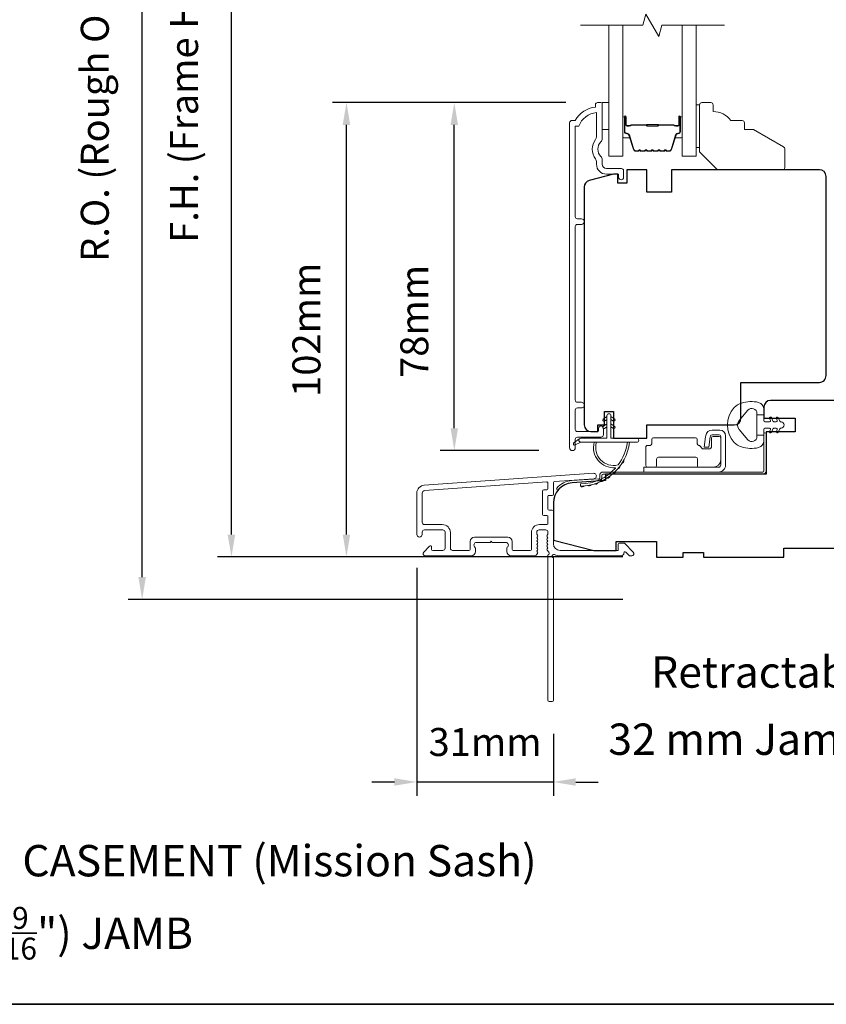
# Model space of a CAD drawing. Extents: x 3636 to 9290, y 3478 to 6021.
# Drawn here: x 4223 to 4403, y 5047 to 5267 of the extents above; entities that cross this region are included whole.
import ezdxf

# ---------------------------------------------------------------- set-up
doc = ezdxf.new("R2010")
doc.units = 0
doc.header["$LTSCALE"] = 250
doc.header["$MEASUREMENT"] = 0
doc.header["$PDMODE"] = 3
doc.header["$PDSIZE"] = -2
doc.layers.get('DEFPOINTS').update_dxf_attribs({"color": 2, "linetype": 'CONTINUOUS'})
for name, color, linetype, lineweight in [('6', 6, 'CONTINUOUS', 5), ('7', 7, 'CONTINUOUS', 9), ('8', 7, 'CONTINUOUS', 35), ('Butal', 9, 'CONTINUOUS', 15), ('Dimensions', 2, 'CONTINUOUS', 15), ('Frame & Sash Cladding', 3, 'CONTINUOUS', 15), ('Glass', 1, 'CONTINUOUS', 15), ('Hinge', 5, 'CONTINUOUS', 15), ('Jamb Liner', 230, 'CONTINUOUS', 9), ('Spacer Bar', 1, 'CONTINUOUS', 9), ('TEXT', 7, 'CONTINUOUS', 35), ('Weather-Strip', 6, 'CONTINUOUS', 9), ('Wood', 7, 'CONTINUOUS', 25)]:
    doc.layers.add(name, color=color, linetype=linetype, lineweight=lineweight)
doc.layers.add('Parts', color=7, linetype='CONTINUOUS')
doc.styles.add('Note Text (ISO)', font='tahoma.ttf')
doc.styles.add('ROMANS', font='romans')
doc.dimstyles.new('LWDEC', dxfattribs={"dimscale": 20, "dimtxt": 2.5, "dimasz": 2, "dimexe": 1.25, "dimexo": 3, "dimgap": 2, "dimtad": 1, "dimtoh": 1, "dimdec": 0, "dimzin": 11, "dimdsep": 46, "dimtxsty": 'ROMANS', "dimcen": 0, "dimdle": 1.5, "dimazin": 0, "dimtfac": 1, "dimtdec": 0, "dimtix": 1, "dimtmove": 0, "dimatfit": 3, "dimfxl": 0, "dimtzin": 0, "dimarcsym": 0})

# ---------------------------------------------------------------- blocks, each defined once
blk = doc.blocks.new('*D199')
at = {"layer": 'DEFPOINTS', "color": 0}
for p in [(4320.04, 5248.24), (4352.42, 5248.24), (4346.43, 5170.49)]:
    blk.add_point(p, dxfattribs=at)
at = {"layer": 'Dimensions', "color": 0, "lineweight": -2}
for p, q in [((4344.92, 5248.24), (4316.92, 5248.24)), ((4320.04, 5175.49), (4320.04, 5243.24)), ((4338.93, 5170.49), (4316.92, 5170.49))]:
    blk.add_line(p, q, dxfattribs=at)
at = {"layer": 'Dimensions', "color": 0}
for points in [[(4319.21, 5243.24), (4320.87, 5243.24), (4320.04, 5248.24)], [(4319.21, 5175.49), (4320.87, 5175.49), (4320.04, 5170.49)]]:
    blk.add_solid(points, dxfattribs=at)
at = {"layer": 'Dimensions', "color": 0, "insert": (4311.92, 5199.36), "char_height": 6.25, "attachment_point": 5, "rotation": 90, "style": 'ROMANS'}
blk.add_mtext('78mm', dxfattribs=at)
blk = doc.blocks.new('*D200')
at = {"layer": 'DEFPOINTS', "color": 0}
for p in [(4295.96, 5248.24), (4352.42, 5248.24), (4365.16, 5146.73)]:
    blk.add_point(p, dxfattribs=at)
at = {"layer": 'Dimensions', "color": 0, "lineweight": -2}
for p, q in [((4344.92, 5248.24), (4292.83, 5248.24)), ((4295.96, 5151.73), (4295.96, 5243.24)), ((4357.66, 5146.73), (4292.83, 5146.73))]:
    blk.add_line(p, q, dxfattribs=at)
at = {"layer": 'Dimensions', "color": 0}
for points in [[(4295.13, 5243.24), (4296.79, 5243.24), (4295.96, 5248.24)], [(4295.13, 5151.73), (4296.79, 5151.73), (4295.96, 5146.73)]]:
    blk.add_solid(points, dxfattribs=at)
at = {"layer": 'Dimensions', "color": 0, "insert": (4287.83, 5197.48), "char_height": 6.25, "attachment_point": 5, "rotation": 90, "style": 'ROMANS'}
blk.add_mtext('102mm', dxfattribs=at)
blk = doc.blocks.new('*D202')
at = {"layer": 'DEFPOINTS', "color": 0}
for p in [(4311.66, 5151.78), (4342.16, 5114.73), (4311.66, 5096.47)]:
    blk.add_point(p, dxfattribs=at)
at = {"layer": 'Dimensions', "color": 0, "lineweight": -2}
for p, q in [((4311.66, 5144.28), (4311.66, 5093.35)), ((4342.16, 5107.23), (4342.16, 5093.35)), ((4306.66, 5096.47), (4301.66, 5096.47)), ((4342.16, 5096.47), (4311.66, 5096.47)), ((4347.16, 5096.47), (4352.16, 5096.47))]:
    blk.add_line(p, q, dxfattribs=at)
at = {"layer": 'Dimensions', "color": 0}
for points in [[(4306.66, 5097.31), (4306.66, 5095.64), (4311.66, 5096.47)], [(4347.16, 5097.31), (4347.16, 5095.64), (4342.16, 5096.47)]]:
    blk.add_solid(points, dxfattribs=at)
at = {"layer": 'Dimensions', "color": 0, "insert": (4326.91, 5104.6), "char_height": 6.25, "attachment_point": 5, "style": 'ROMANS'}
blk.add_mtext('31mm', dxfattribs=at)
blk = doc.blocks.new('*D203')
at = {"layer": 'DEFPOINTS', "color": 0}
for p in [(4270.27, 5364.24), (4365.16, 5364.24), (4365.16, 5146.73)]:
    blk.add_point(p, dxfattribs=at)
at = {"layer": 'Dimensions', "color": 0, "lineweight": -2}
for p, q in [((4357.66, 5364.24), (4267.14, 5364.24)), ((4270.27, 5151.73), (4270.27, 5359.24)), ((4357.66, 5146.73), (4267.14, 5146.73))]:
    blk.add_line(p, q, dxfattribs=at)
at = {"layer": 'Dimensions', "color": 0}
for points in [[(4269.43, 5359.24), (4271.1, 5359.24), (4270.27, 5364.24)], [(4269.43, 5151.73), (4271.1, 5151.73), (4270.27, 5146.73)]]:
    blk.add_solid(points, dxfattribs=at)
at = {"layer": 'Dimensions', "color": 0, "insert": (4260.5, 5255.48), "char_height": 6.25, "attachment_point": 5, "rotation": 90, "style": 'ROMANS'}
blk.add_mtext('F.H. (Frame Height)', dxfattribs=at)
blk = doc.blocks.new('*D204')
at = {"layer": 'DEFPOINTS', "color": 0}
for p in [(4250.33, 5373.73), (4364.83, 5373.73), (4365.16, 5137.23)]:
    blk.add_point(p, dxfattribs=at)
at = {"layer": 'Dimensions', "color": 0, "lineweight": -2}
for p, q in [((4357.33, 5373.73), (4247.2, 5373.73)), ((4250.33, 5142.23), (4250.33, 5368.73)), ((4357.66, 5137.23), (4247.2, 5137.23))]:
    blk.add_line(p, q, dxfattribs=at)
at = {"layer": 'Dimensions', "color": 0}
for points in [[(4249.49, 5368.73), (4251.16, 5368.73), (4250.33, 5373.73)], [(4249.49, 5142.23), (4251.16, 5142.23), (4250.33, 5137.23)]]:
    blk.add_solid(points, dxfattribs=at)
at = {"layer": 'Dimensions', "color": 0, "insert": (4240.57, 5255.48), "char_height": 6.25, "attachment_point": 5, "rotation": 90, "style": 'ROMANS'}
blk.add_mtext('R.O. (Rough Opening)', dxfattribs=at)
blk = doc.blocks.new('psglzstop')
at = {"layer": '6', "lineweight": 13}
blk.add_lwpolyline([(0.79, 14.5), (0.79, 5), (0, 5), (0, 14.5)], close=True, dxfattribs=at)
at = {"layer": '7'}
blk.add_lwpolyline([(7.79, 11), (10.29, 11, -0.414214), (10.79, 10.5), (10.79, 9), (12.79, 9), (19.54, 5.1, -0.267949), (19.79, 4.67), (19.79, 0.5, -0.414214), (19.29, 0), (4.79, 0), (0.79, 4), (0.79, 14.5, -0.414214), (1.29, 15), (3.29, 15, -0.414214), (3.79, 14.5), (3.79, 13, -0.236068)], format="xyb", close=True, dxfattribs=at)

msp = doc.modelspace()

# ---------------------------------------------------------------- linework, layer by layer
at = {"layer": '6'}
msp.add_lwpolyline([(4353.05327, 5248.24162), (4354.55327, 5248.24162), (4354.55327, 5242.24163), (4353.05327, 5242.24163)], close=True, dxfattribs=at)
at = {"layer": '7', "flags": 128}
msp.add_lwpolyline([(4380.3905, 5265.49122), (4366.40485, 5265.49122), (4365.73498, 5262.99123), (4362.84824, 5267.99121), (4362.17837, 5265.49122), (4348.19271, 5265.49122)], dxfattribs=at)
at = {"layer": '8', "linetype": 'Continuous'}
msp.add_lwpolyline([(3894.63993, 5480.72964), (4560.38156, 5480.72964), (4560.38156, 5046.81447), (3894.63993, 5046.81447)], close=True, dxfattribs=at)
at = {"layer": 'Butal'}
for points in [[(4357.6427, 5244.80125), (4357.6427, 5240.62277, 0.414213562), (4357.8927, 5240.37277), (4359.21758, 5240.37277), (4359.03098, 5240.98311, 0.329750547), (4358.67169, 5241.24897), (4358.5527, 5241.24897, -0.414213562), (4358.0427, 5241.75897), (4358.0427, 5245.05125), (4357.8927, 5245.05125, 0.414213562)], [(4370.94051, 5244.80125), (4370.94051, 5240.62277, -0.414213562), (4370.69051, 5240.37277), (4369.36563, 5240.37277), (4369.55223, 5240.98311, -0.329750547), (4369.91152, 5241.24897), (4370.03052, 5241.24897, 0.414213562), (4370.54051, 5241.75897), (4370.54051, 5245.05125), (4370.69051, 5245.05125, -0.414213562)]]:
    msp.add_lwpolyline(points, format="xyb", close=True, dxfattribs=at)
at = {"layer": 'Frame & Sash Cladding'}
for points in [[(4352.24309, 5175.44352), (4352.24309, 5174.93554, -0.414213041), (4352.04309, 5174.73554), (4347.54318, 5174.73553, -0.414213562), (4347.04318, 5175.23553), (4347.04316, 5179.53179, -0.415215837), (4347.54315, 5180.03351), (4348.44315, 5180.03351, 1), (4348.44314, 5181.27553), (4347.54315, 5181.27552, -0.414213133), (4347.04315, 5181.77552), (4347.04313, 5220.52818, -0.414212029), (4347.54313, 5221.02818), (4348.44312, 5221.02819, 1), (4348.44311, 5222.2702), (4347.54313, 5222.2702, -0.414215096), (4347.04313, 5222.7702), (4347.0431, 5242.98745), (4347.83134, 5242.98745, -0.283225667), (4351.79318, 5246.00752), (4351.79318, 5240.60596, -0.165435906), (4351.58574, 5239.99617, 0.340182274), (4351.58574, 5235.6318, -0.165435906), (4351.79318, 5235.02201), (4351.79318, 5234.48747, 0.414213562), (4354.04317, 5232.23748), (4356.74315, 5232.23748), (4356.74317, 5231.53748, 1), (4357.84317, 5231.53748), (4357.84315, 5232.98747, 0.414213562), (4357.34315, 5233.48747), (4354.04317, 5233.48747, -0.414213562), (4353.04318, 5234.48747), (4353.04318, 5235.48575, 0.196124341), (4352.75783, 5236.18522, -0.407939995), (4352.75783, 5239.44275, 0.196124341), (4353.04318, 5240.14222), (4353.04318, 5247.98744, 0.414213562), (4352.79318, 5248.23744), (4352.04318, 5248.23744, 0.414213562), (4351.54318, 5247.73744), (4351.54318, 5247.23745, 0.23812491), (4347.04319, 5244.23745), (4346.34312, 5244.23745, 0.414213562), (4345.79312, 5243.68745), (4345.79319, 5171.1126, 1), (4347.04319, 5171.1126), (4347.04319, 5172.99181, -0.415215044), (4347.54318, 5173.49352), (4352.78991, 5173.49354, 0.415908562), (4353.34309, 5174.04353), (4353.34309, 5175.44352, 1)], [(4313.33763, 5162.77764, 0.393910476), (4311.6632, 5160.98203), (4311.6632, 5151.78204, 1), (4312.86319, 5151.78204), (4312.86319, 5152.28204, -0.414213562), (4313.36319, 5152.78204), (4317.46319, 5152.78204, -0.414213562), (4317.96318, 5152.28204), (4317.96318, 5148.68205, -0.414213562), (4317.46319, 5148.18205), (4315.21319, 5148.18205, -0.414213562), (4314.96319, 5148.43205), (4314.96319, 5148.98564, 0.668178638), (4314.53641, 5149.16242), (4313.20964, 5147.83564, 0.668178638), (4313.56319, 5146.98209), (4323.76317, 5146.98209, 0.414213562), (4324.76317, 5147.98209), (4324.76317, 5148.6947, 0.239931648), (4324.66023, 5148.89687, -0.726330026), (4325.01317, 5149.98209), (4328.01316, 5149.98209), (4328.26316, 5150.23208), (4328.51316, 5149.98209), (4331.51316, 5149.98209, -0.726330026), (4331.8661, 5148.89687, 0.239931648), (4331.76316, 5148.6947), (4331.76316, 5147.98209, 0.414213562), (4332.76315, 5146.98209), (4337.9633, 5146.98209, 0.213421765), (4338.33598, 5147.14876), (4338.65028, 5147.50016, 0.381966011), (4338.65028, 5147.83349), (4338.46395, 5148.04182), (4338.65028, 5148.25016, 0.381966017), (4338.65028, 5148.58349), (4338.46395, 5148.79182), (4338.65028, 5149.00016, 0.381966017), (4338.65028, 5149.33349), (4338.46395, 5149.54182), (4338.65028, 5149.75015, 0.381966017), (4338.65028, 5150.08349), (4338.46395, 5150.29182), (4338.65028, 5150.50015, 0.381966017), (4338.65028, 5150.83349), (4338.46395, 5151.04182), (4338.65028, 5151.25015, 0.381966017), (4338.65028, 5151.58348), (4338.46395, 5151.79182), (4338.46395, 5152.28208, -0.414213562), (4338.96395, 5152.78208), (4340.46394, 5152.78208, -0.414213562), (4340.96394, 5152.28208), (4340.96394, 5151.79182), (4340.7776, 5151.58348, 0.381966017), (4340.7776, 5151.25015), (4340.96394, 5151.04182), (4340.7776, 5150.83349, 0.381966017), (4340.7776, 5150.50015), (4340.96394, 5150.29182), (4340.7776, 5150.08349, 0.381966017), (4340.7776, 5149.75015), (4340.96394, 5149.54182), (4340.7776, 5149.33349, 0.381966017), (4340.7776, 5149.00016), (4340.96394, 5148.79182), (4340.7776, 5148.58349, 0.381966017), (4340.7776, 5148.25016), (4341.1613, 5147.82118, -0.561266852), (4340.96394, 5147.16742), (4340.96394, 5114.73216, 0.414213562), (4341.21394, 5114.48216), (4341.91394, 5114.48216, 0.414213562), (4342.16394, 5114.73216), (4342.16394, 5146.52893, -1.114225239), (4342.44459, 5147.27312, 0.117683396), (4343.66394, 5146.98209), (4357.28362, 5146.98209, 0.424236125), (4357.91325, 5147.63357, -0.680579769), (4358.33988, 5147.81887), (4359.10343, 5147.05531, 0.198912367), (4359.28021, 5146.98209), (4359.6631, 5146.98209, 0.668178638), (4360.01665, 5147.83564), (4358.09343, 5149.75886, 0.198912367), (4357.91666, 5149.83209), (4356.91311, 5149.83209, 0.414213562), (4356.66311, 5149.58209), (4356.66311, 5148.18205), (4343.66394, 5148.18205, -0.414213562), (4342.16394, 5149.68205), (4342.16394, 5156.93203, 0.414213562), (4341.91394, 5157.18203), (4341.21314, 5157.18203, -0.414213562), (4340.96314, 5157.43203), (4340.96314, 5160.25084, -0.414213562), (4341.21314, 5160.50084), (4341.91394, 5160.50084, 0.414213562), (4342.16394, 5160.75084), (4342.16394, 5163.35731, -0.393910476), (4342.3965, 5163.6067), (4351.20497, 5164.22265, 1), (4351.12126, 5165.41973)], [(4340.71394, 5155.98204, -0.414213562), (4340.96394, 5155.73204), (4340.96394, 5154.23204, -0.414213562), (4340.71394, 5153.98204), (4339.06394, 5153.98204, 0.414213562), (4337.26395, 5152.18204), (4337.26395, 5148.43205, -0.414213562), (4337.01395, 5148.18205), (4333.21315, 5148.18205, -0.414213562), (4332.96315, 5148.43205), (4332.96315, 5150.18205, 0.414213562), (4331.96316, 5151.18205), (4324.56317, 5151.18205, 0.414213562), (4323.56317, 5150.18205), (4323.56317, 5148.43205, -0.414213562), (4323.31317, 5148.18205), (4319.66318, 5148.18205, -0.414213562), (4319.16318, 5148.68205), (4319.16318, 5152.18204, 0.414213562), (4317.36319, 5153.98204), (4313.36319, 5153.98204, -0.414213562), (4312.86319, 5154.48204), (4312.86319, 5160.98203, -0.393910476), (4313.42134, 5161.58056), (4340.6957, 5163.48777, -0.434812375), (4340.96314, 5163.23838), (4340.96314, 5161.95084, -0.414213562), (4340.71314, 5161.70084), (4340.01314, 5161.70084, 0.414213562), (4339.76314, 5161.45084), (4339.76314, 5156.23204, 0.414213562), (4340.01314, 5155.98204)]]:
    msp.add_lwpolyline(points, format="xyb", close=True, dxfattribs=at)
at = {"layer": 'Glass', "color": 1}
for points in [[(4357.6427, 5265.49122), (4357.6427, 5236.24164), (4354.54271, 5236.24164), (4354.54271, 5265.49122)], [(4370.94051, 5265.49122), (4370.94051, 5236.24164), (4374.0405, 5236.24164), (4374.0405, 5265.49122)]]:
    msp.add_lwpolyline(points, dxfattribs=at)
at = {"layer": 'Hinge', "color": 150, "linetype": 'Continuous'}
for points in [[(4379.04858, 5165.71302, 0.414213665), (4380.62337, 5167.28781), (4380.62337, 5168.25301), (4380.62337, 5169.26901), (4380.62337, 5170.28501), (4380.62337, 5173.8156, 0.414213562), (4379.35337, 5175.0856), (4377.61037, 5175.0856, 0.372716612), (4376.1775, 5173.84517), (4376.13279, 5173.5362), (4375.80195, 5171.25021), (4376.86989, 5171.25021), (4377.20073, 5173.5362), (4377.22334, 5173.69237, -0.372716612), (4377.60041, 5174.0188), (4379.17558, 5174.0188, -0.414213562), (4379.55657, 5173.6378), (4379.55657, 5168.43081), (4379.55657, 5168.25301), (4379.55657, 5167.28781, -0.414213613), (4379.04858, 5166.77981), (4377.90558, 5166.77981), (4374.75599, 5166.77981), (4372.60517, 5166.77981), (4362.38621, 5166.77981), (4362.38621, 5165.71302), (4372.60517, 5165.71302), (4375.08618, 5165.71302), (4379.04858, 5165.71302)], [(4377.90558, 5166.77981, 0.414213562), (4379.55657, 5168.43081), (4379.55657, 5173.2822, 0.414213562), (4379.17558, 5173.6632), (4377.85478, 5173.6632, 0.414213562), (4377.47378, 5173.2822), (4377.47378, 5171.27561, -0.414213562), (4377.09278, 5170.89461), (4375.49258, 5170.89461), (4374.88988, 5171.53893, 0.184347128), (4374.64571, 5171.65813, -0.388219585), (4374.29879, 5172.0376), (4374.29879, 5172.9774, 0.414213562), (4373.91779, 5173.3584), (4369.2188, 5173.3584), (4364.79608, 5173.3584), (4364.5198, 5173.3584, 0.414213562), (4364.13881, 5172.9774), (4364.13881, 5172.0376, -0.414213562), (4363.75781, 5171.6566), (4363.19901, 5171.6566, 0.41421368), (4362.81801, 5171.27561), (4362.81801, 5167.16081, 0.414213562), (4363.19901, 5166.77981), (4364.85, 5166.77981, 0.414213562), (4365.231, 5167.16081), (4365.231, 5168.60861, -0.414213619), (4365.612, 5168.98961), (4373.99399, 5168.98961, -0.414213562), (4374.37498, 5168.60861), (4374.37498, 5167.02981, 0.414213501), (4374.62498, 5166.77981), (4377.90558, 5166.77981)]]:
    msp.add_lwpolyline(points, format="xyb", dxfattribs=at)
at = {"layer": 'Jamb Liner'}
msp.add_lwpolyline([(4352.51391, 5164.46234, -0.393910476), (4352.28135, 5164.21295), (4346.31515, 5163.79575, 0.196170481), (4342.92522, 5162.12788, 1), (4343.29909, 5161.79588, -0.196170481), (4346.35002, 5163.29697), (4352.31623, 5163.71417, 0.393910476), (4353.01391, 5164.46234), (4353.01391, 5164.96295, -0.414213562), (4353.26391, 5165.21295), (4388.91384, 5165.21295, 0.414213562), (4389.66384, 5165.96295), (4389.66384, 5174.21293, 1), (4389.16384, 5174.21293), (4389.16384, 5165.96295, -0.414213562), (4388.91384, 5165.71295), (4353.26391, 5165.71295, 0.414213562), (4352.51391, 5164.96295)], format="xyb", close=True, dxfattribs=at)
at = {"layer": 'Spacer Bar'}
for points in [[(4363.11007, 5237.37279, -0.226276898), (4363.01137, 5237.41986), (4362.94251, 5237.5049, 0.476975533), (4362.74511, 5237.5049), (4362.67625, 5237.41986, -0.226276898), (4362.57755, 5237.37279), (4361.66227, 5237.37279, -0.226276898), (4361.56358, 5237.41986), (4361.49471, 5237.5049, 0.476975533), (4361.29731, 5237.5049), (4361.22845, 5237.41986, -0.226276898), (4361.12975, 5237.37279), (4360.5052, 5237.37279, -0.329750547), (4360.02705, 5237.7266), (4359.03054, 5240.98604, 0.329750547), (4358.66169, 5241.25897), (4358.5427, 5241.25897, -0.414213562), (4358.0427, 5241.75897), (4358.0427, 5245.05125, -1), (4358.4237, 5245.05125), (4358.4237, 5243.18748, 0.414213562), (4358.5737, 5243.03748), (4359.08562, 5243.03748), (4359.08562, 5242.92318), (4358.6094, 5242.92318, -0.414213562), (4358.3094, 5243.22318), (4358.3094, 5245.05125, 1), (4358.157, 5245.05125), (4358.157, 5241.75897, 0.414213562), (4358.5427, 5241.37327), (4358.66169, 5241.37327, -0.329750547), (4359.13985, 5241.01946), (4360.13636, 5237.76002, 0.329750547), (4360.5052, 5237.48708), (4361.12975, 5237.48708, 0.226276898), (4361.13962, 5237.49179), (4361.20849, 5237.57683, -0.476975533), (4361.58354, 5237.57683), (4361.6524, 5237.49179, 0.226276898), (4361.66227, 5237.48708), (4362.57755, 5237.48708, 0.226276898), (4362.58742, 5237.49179), (4362.65628, 5237.57683, -0.476975533), (4363.03133, 5237.57683), (4363.1002, 5237.49179, 0.226276898), (4363.11007, 5237.48708), (4364.02389, 5237.48717, 0.256632871), (4364.03522, 5237.49179), (4364.10408, 5237.57683, -0.476975533), (4364.47913, 5237.57683), (4364.548, 5237.49179, 0.226276898), (4364.55787, 5237.48708), (4365.47169, 5237.48717, 0.256632871), (4365.48301, 5237.49179), (4365.55188, 5237.57683, -0.476975533), (4365.92693, 5237.57683), (4365.99579, 5237.49179, 0.226276898), (4366.00566, 5237.48708), (4366.91949, 5237.48717, 0.256632871), (4366.93081, 5237.49179), (4366.99968, 5237.57683, -0.476975533), (4367.37473, 5237.57683), (4367.44359, 5237.49179, 0.226276898), (4367.45346, 5237.48708), (4368.07801, 5237.48708, 0.329750547), (4368.44686, 5237.76002), (4369.44337, 5241.01946, -0.329750547), (4369.92152, 5241.37327), (4370.04052, 5241.37327, 0.414213562), (4370.42621, 5241.75897), (4370.42621, 5245.05125, 1), (4370.27382, 5245.05125), (4370.27382, 5243.22318, -0.414213562), (4369.97382, 5242.92318), (4369.49759, 5242.92318), (4369.49759, 5243.03748), (4370.00952, 5243.03748, 0.414213562), (4370.15952, 5243.18748), (4370.15952, 5245.05125, -1), (4370.54051, 5245.05125), (4370.54051, 5241.75897, -0.414213562), (4370.04052, 5241.25897), (4369.92152, 5241.25897, 0.329750547), (4369.55267, 5240.98604), (4368.55616, 5237.7266, -0.329750547), (4368.07801, 5237.37279), (4367.45346, 5237.37279, -0.226276898), (4367.35476, 5237.41986), (4367.2859, 5237.5049, 0.476975533), (4367.0885, 5237.5049), (4367.01964, 5237.41986, -0.226276898), (4366.92094, 5237.37279), (4366.00566, 5237.37279, -0.226276898), (4365.90697, 5237.41986), (4365.8381, 5237.5049, 0.476975533), (4365.64071, 5237.5049), (4365.57184, 5237.41986, -0.226276898), (4365.47314, 5237.37279), (4364.55787, 5237.37279, -0.226276898), (4364.45917, 5237.41986), (4364.3903, 5237.5049, 0.476975533), (4364.19291, 5237.5049), (4364.12404, 5237.41986, -0.226276898), (4364.02535, 5237.37279)], [(4358.64245, 5243.08828), (4359.2739, 5243.08828, 0.229069831), (4359.43449, 5243.16249, -0.224481356), (4359.57189, 5243.22746), (4362.85266, 5243.22746, -0.289639526), (4363.01329, 5243.12589, 0.272735956), (4363.23765, 5242.97398), (4365.34556, 5242.97398, 0.272736089), (4365.56992, 5243.12589, -0.289639526), (4365.73055, 5243.22746), (4369.01132, 5243.22746, -0.224481356), (4369.14873, 5243.16249, 0.229069832), (4369.30931, 5243.08828), (4369.94076, 5243.08828), (4369.94076, 5243.03748), (4369.30973, 5243.03748, -0.228584965), (4369.10947, 5243.13025, 0.224481356), (4369.01132, 5243.17666), (4365.73055, 5243.17666, 0.289639526), (4365.61582, 5243.10411, -0.274141273), (4365.34708, 5242.92318), (4363.23613, 5242.92318, -0.274141273), (4362.9674, 5243.10411, 0.289639526), (4362.85266, 5243.17666), (4359.57189, 5243.17666, 0.224481356), (4359.47375, 5243.13025, -0.228584965), (4359.27348, 5243.03748), (4358.64245, 5243.03748)]]:
    msp.add_lwpolyline(points, format="xyb", close=True, dxfattribs=at)
msp.add_lwpolyline([(4362.85362, 5243.17665, 0.001885081), (4362.85266, 5243.17666), (4359.57189, 5243.17666, 0.224481356), (4359.47375, 5243.13025, -0.228584965), (4359.27348, 5243.03748), (4358.64245, 5243.03748), (4358.64245, 5243.08828), (4359.2739, 5243.08828, 0.229069831), (4359.43449, 5243.16249, -0.224481356), (4359.57189, 5243.22746), (4362.85266, 5243.22746, 0.214245157), (4362.88943, 5243.24397, -0.214245157), (4363.02233, 5243.30366), (4365.56088, 5243.30366, -0.214245157), (4365.69378, 5243.24397, 0.214245157), (4365.73055, 5243.22746), (4369.01132, 5243.22746, -0.224481356), (4369.14873, 5243.16249, 0.229069832), (4369.30931, 5243.08828), (4369.94076, 5243.08828), (4369.94076, 5243.03748), (4369.30973, 5243.03748, -0.228584965), (4369.10947, 5243.13025, 0.224481356), (4369.01132, 5243.17666), (4365.73055, 5243.17666, -0.214245157), (4365.65581, 5243.21023, 0.214245157), (4365.56088, 5243.25286), (4363.02233, 5243.25286, 0.214245157), (4362.92741, 5243.21023, -0.214245157), (4362.85266, 5243.17666)], format="xyb", dxfattribs=at)
at = {"layer": 'Weather-Strip'}
for points in [[(4384.15133, 5181.10911, 0.124214873), (4382.57307, 5180.11385, 0.399999981), (4382.57307, 5172.31201, 0.124214873), (4384.15133, 5171.31675, 0.139844637), (4387.9913, 5171.17241, 0.345454386), (4389.15356, 5172.65388), (4389.15356, 5173.92497), (4387.62826, 5173.92497), (4389.15356, 5173.92497), (4389.15356, 5175.24002, -0.414213562), (4389.40778, 5175.49423), (4390.43281, 5175.49423, -0.539650607), (4390.64387, 5175.17284), (4390.45821, 5174.74409, 1), (4390.86339, 5174.56863), (4391.20419, 5175.35563, -0.298996013), (4391.41525, 5175.49423), (4391.93854, 5175.49423, -0.539650607), (4392.1496, 5175.17284), (4391.96394, 5174.7441, 1), (4392.36917, 5174.56862), (4392.70997, 5175.35563, -0.298996013), (4392.92103, 5175.49423), (4393.00113, 5175.49423, 1), (4393.00113, 5176.93162), (4392.92103, 5176.93162, -0.298996013), (4392.70997, 5177.07022), (4392.36917, 5177.85723, 1), (4391.96394, 5177.68175), (4392.14954, 5177.25313, -0.539650607), (4391.9384, 5176.93162), (4391.4153, 5176.93162, -0.298996013), (4391.20416, 5177.07027), (4390.86339, 5177.85722, 1), (4390.45821, 5177.68176), (4390.64382, 5177.25313, -0.539650607), (4390.43268, 5176.93162), (4389.40778, 5176.93162, -0.414213562), (4389.15356, 5177.18583), (4389.15356, 5178.50088), (4387.62826, 5178.50088), (4387.62826, 5173.92497), (4387.62826, 5173.64337, -0.700207539), (4385.60795, 5172.90804), (4383.65751, 5175.23248, -0.363970233), (4383.65751, 5177.19337), (4385.60795, 5179.51781, -0.700207539), (4387.62826, 5178.78248), (4387.62826, 5178.50088), (4389.15356, 5178.50088), (4389.15356, 5179.77197, 0.345454386), (4387.9913, 5181.25344, 0.139844637)], [(4355.02293, 5178.29094), (4355.02293, 5173.24095), (4360.76292, 5173.24095, -1), (4360.76292, 5172.34095), (4348.30294, 5172.34095, -1), (4348.30294, 5173.24095), (4354.12293, 5173.24095), (4354.12293, 5178.29094, -1)], [(4353.5792, 5177.08762), (4354.12293, 5177.46834), (4354.12293, 5178.09094), (4353.28667, 5177.50538, 1)], [(4355.56667, 5177.08762), (4355.02293, 5177.46834), (4355.02293, 5178.09094), (4355.85919, 5177.50538, -1)], [(4353.5792, 5175.43762), (4354.12293, 5175.81835), (4354.12293, 5176.44094), (4353.28667, 5175.85539, 1)], [(4355.56667, 5175.43762), (4355.02293, 5175.81835), (4355.02293, 5176.44094), (4355.85919, 5175.85539, -1)], [(4348.30294, 5172.34095), (4347.06733, 5171.75029, -1), (4346.80404, 5172.28941), (4348.04457, 5173.15938, 0.732950702)], [(4356.61343, 5167.29545, -0.171884432), (4356.58553, 5167.2771, -0.583171165), (4351.80668, 5172.34095), (4351.28613, 5172.34095, 0.519556376), (4355.99078, 5166.67555, -0.678593664), (4356.03195, 5166.59224, -0.20774305), (4348.26205, 5163.05101, 0.408958169), (4348.21294, 5163.00102), (4348.21294, 5162.60096, 0.419299285), (4348.26381, 5162.55097, 0.372377705), (4359.19736, 5172.34095), (4358.69307, 5172.34095, -0.129409956)], [(4357.8803, 5168.32644, -0.017214687), (4357.48265, 5167.66436, 0.39088213)], [(4357.02759, 5167.01419, -0.017298312), (4356.53923, 5166.41105, 0.3989898)], [(4353.50934, 5163.9564, -0.017525905), (4352.80876, 5163.59948, 0.426582598)], [(4354.82055, 5164.80791, -0.01745643), (4354.17899, 5164.35876, 0.41699381)], [(4356.00097, 5165.83375, -0.017379824), (4355.4307, 5165.30202, 0.407742851)], [(4349.05585, 5162.59274, -0.017679217), (4348.26381, 5162.55097, 0.455609357)], [(4350.59873, 5162.83813, -0.017637855), (4349.82201, 5162.68703, 0.446076526)], [(4352.0929, 5163.29558, -0.017586676), (4351.3469, 5163.0387, 0.436337502)]]:
    msp.add_lwpolyline(points, format="xyb", close=True, dxfattribs=at)
at = {"layer": 'Wood'}
msp.add_lwpolyline([(4358.55965, 5233.23747), (4358.55965, 5230.23748), (4356.56412, 5230.23748), (4356.56412, 5232.23748), (4355.56412, 5232.23748), (4350.1759, 5230.79371, 0.339454259), (4349.06413, 5229.34482), (4349.06413, 5176.23351, 0.414213562), (4350.56412, 5174.73352), (4352.06412, 5174.73352), (4352.06412, 5176.23351), (4353.56406, 5176.23351), (4353.56406, 5179.23352), (4355.56405, 5179.23352), (4355.56405, 5173.23354), (4363.0641, 5173.23354), (4363.0641, 5176.23343), (4382.56407, 5176.23466, 0.414213562), (4384.06406, 5177.73466), (4384.06406, 5185.73464), (4401.56394, 5185.73359, 0.414229226), (4403.06402, 5187.23359), (4403.06403, 5231.73748, 0.414213562), (4401.56403, 5233.23747), (4368.55963, 5233.23747), (4368.55963, 5228.23748), (4363.0641, 5228.23748), (4363.0641, 5233.23747)], format="xyb", close=True, dxfattribs=at)
msp.add_lwpolyline([(4418.91378, 5181.71291), (4390.66384, 5181.71291, 0.414213562), (4389.16384, 5180.21292), (4389.16384, 5177.71292), (4396.16383, 5177.71292), (4396.16383, 5174.71293), (4391.85069, 5174.71293), (4391.85069, 5174.71293), (4389.66384, 5174.71293), (4389.66384, 5165.21295), (4353.78165, 5165.21295), (4353.78165, 5163.82607), (4346.35002, 5163.3064, 0.393910476), (4342.16394, 5158.81737), (4342.16394, 5150.46298), (4351.16392, 5148.21298), (4356.16391, 5148.21298), (4356.16391, 5150.21298), (4365.16389, 5150.21298), (4365.16389, 5146.71298), (4371.16388, 5146.71298), (4371.16388, 5147.71298), (4375.66387, 5147.71298), (4375.66387, 5146.71298), (4393.66383, 5146.71298), (4393.66383, 5148.71298), (4409.6638, 5148.71298)], format="xyb", dxfattribs=at)

# ---------------------------------------------------------------- block references
at = {"layer": 'Parts'}
msp.add_blockref('psglzstop', (4374.0405, 5233.21739), dxfattribs=at)

# ---------------------------------------------------------------- texts
at = {"layer": 'TEXT', "char_height": 6.9999719, "attachment_point": 2, "style": 'Note Text (ISO)'}
for s, insert, width in [('\\pt152.39639;\\PRetractable Screen', (4406.29506, 5136.20249), 118.6284742), ('\\pt152.39639;\\P32 mm Jamb Extension', (4406.29506, 5121.20252), 118.6284742), ('\\pt152.39639;\\PMETAL CLAD PUSH OUT CASEMENT (Mission Sash)', (4227.21531, 5094.06534), 241.4067652), ('\\A1;\\pt41.99983;\\P166 (6 {\\H0.7x;\\S9/16;}") JAMB', (4226.20251, 5080.23669), 118.6284742)]:
    msp.add_mtext(s, dxfattribs=dict(at, insert=insert, width=width))

# ---------------------------------------------------------------- dimensions: what is measured, and where the dimension line sits
at = {"layer": 'Dimensions'}
for base, p1, p2, text, picture, middle in [((4250.32787, 5373.7318), (4365.16389, 5137.23215), (4364.83276, 5373.7318), 'R.O. (Rough Opening)', '*D204', (4240.56597, 5255.48197)), ((4270.26634, 5364.23759), (4365.16389, 5146.73213), (4365.16389, 5364.23759), 'F.H. (Frame Height)', '*D203', (4260.50443, 5255.48486))]:
    dim = msp.add_linear_dim(base=base, p1=p1, p2=p2, angle=90, text=text, dimstyle='LWDEC', override={"dimscale": 2.5, "dimpost": 'mm', "dimfrac": 2, "dimarcsym": 1}, dxfattribs=at)
    dim.commit()
    dim.dimension.update_dxf_attribs({"geometry": picture, "text_midpoint": middle})
dim = msp.add_linear_dim(base=(4295.9586, 5248.23744), p1=(4365.16389, 5146.73213), p2=(4352.41818, 5248.23744), angle=90, dimstyle='LWDEC', override={"dimscale": 2.5, "dimpost": 'mm', "dimfrac": 2, "dimarcsym": 1}, dxfattribs=at)
dim.commit()
dim.dimension.update_dxf_attribs({"geometry": '*D200', "text_midpoint": (4287.8336, 5197.48479)})
dim = msp.add_linear_dim(base=(4320.04098, 5248.23744), p1=(4346.42829, 5170.48703), p2=(4352.41818, 5248.23744), angle=90, dimstyle='LWDEC', override={"dimscale": 2.5, "dimpost": 'mm', "dimfrac": 2, "dimarcsym": 1}, dxfattribs=at)
dim.commit()
dim.dimension.update_dxf_attribs({"geometry": '*D199', "text_midpoint": (4320.04098, 5199.36062), "dimtype": 160})
dim = msp.add_linear_dim(base=(4311.6632, 5096.47374), p1=(4342.16394, 5114.73216), p2=(4311.6632, 5151.78204), dimstyle='LWDEC', override={"dimscale": 2.5, "dimpost": 'mm', "dimfrac": 2, "dimarcsym": 1}, dxfattribs=at)
dim.commit()
dim.dimension.update_dxf_attribs({"geometry": '*D202', "text_midpoint": (4326.91357, 5104.59874)})

doc.saveas('drawing.dxf')
